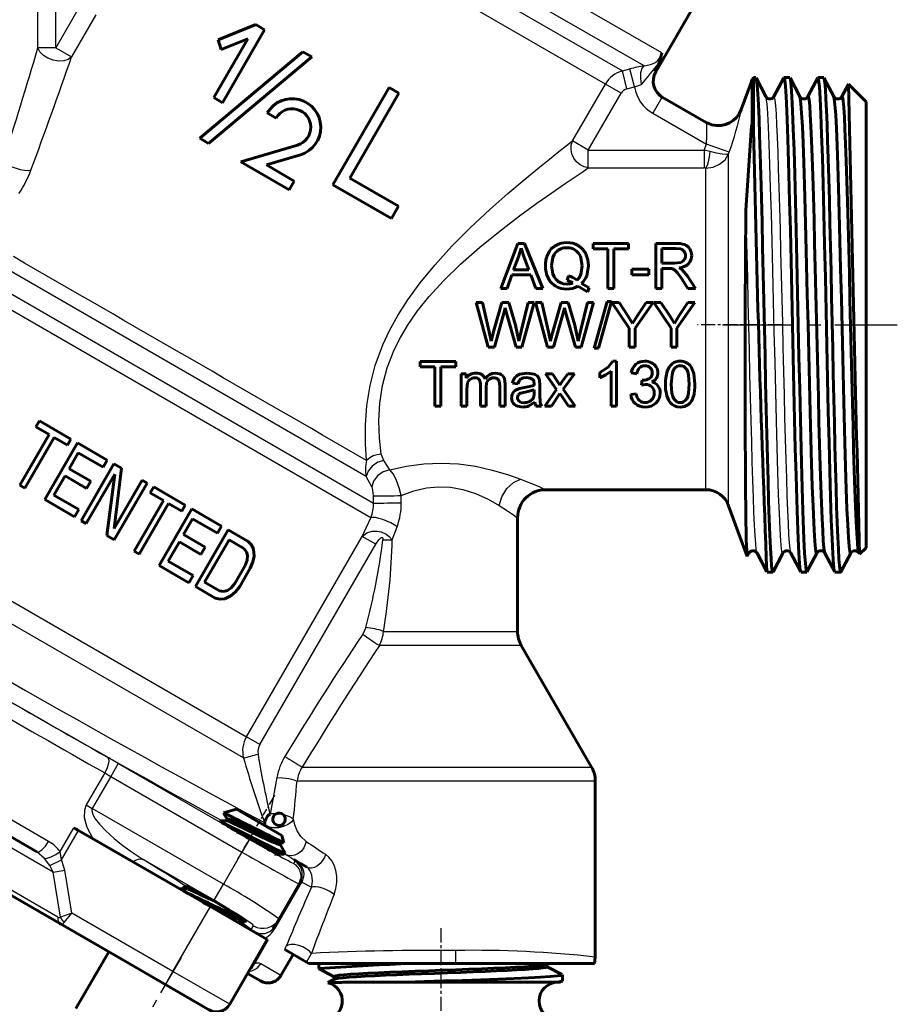
# Model space of a CAD drawing. Units: millimetres. Extents: x 557 to 1715, y -60 to 60.
# Drawn here: x 784 to 831, y -34 to 19 of the extents above; entities that cross this region are included whole.
import ezdxf

# ---------------------------------------------------------------- set-up
doc = ezdxf.new("R2010")
doc.units = ezdxf.units.MM
for name, pattern in [('CENTER_per1_scale0.011811', [0.6, 0.375, -0.075, 0.075, -0.075]), ('CENTER_per1_scale0.023548', [1.196241, 0.747651, -0.14953, 0.14953, -0.14953]), ('CENTER_per1_scale0.024016', [1.22, 0.7625, -0.1525, 0.1525, -0.1525]), ('CENTER_per1_scale0.068898', [3.5, 2.1875, -0.4375, 0.4375, -0.4375]), ('CENTER_per1_scale0.118106', [5.999792, 3.74987, -0.749974, 0.749974, -0.749974])]:
    doc.linetypes.add(name, pattern=pattern)

# ---------------------------------------------------------------- blocks, each defined once
blk = doc.blocks.new('Проекция_2')
at = {"color": 7, "linetype": 'Continuous', "lineweight": 25}
for p, q in [((27.935, 17.106), (2.672, 31.691)), ((26.998, 16.422), (2.522, 30.553)), ((2.823, 29.431), (25.836, 16.144)), ((24.928, 15.444), (2.673, 28.293)), ((-5.354, 17.378), (-5.354, 19.632)), ((-4.408, 17.378), (-4.408, 19.632)), ((-3.107, 19.632), (-4.408, 17.378)), ((-2.261, 19.143), (-3.562, 16.889)), ((-4.408, 17.378), (-5.354, 17.378)), ((-4.408, 17.378), (-3.562, 16.889)), ((25.836, 16.144), (26.235, 16.247)), ((26.081, 15.187), (25.836, 16.144)), ((26.481, 15.289), (26.235, 16.247)), ((27.584, 16.119), (27.618, 16.099)), ((23.173, 12.403), (24.928, 15.444)), ((25.774, 14.955), (24.928, 15.444)), ((26.081, 15.187), (26.481, 15.289)), ((26.481, 15.289), (26.858, 15.412)), ((32.702, 15.527), (32.702, 12.954)), ((24.019, 11.915), (25.774, 14.955)), ((27.94, 14.72), (27.457, 13.883)), ((27.457, 13.883), (30.319, 12.23)), ((32.187, 14.07), (32.174, 14.076)), ((24.019, 11.915), (23.173, 12.403)), ((30.21, 11.915), (30.319, 12.23)), ((31.54, 11.81), (30.319, 12.23)), ((24.019, 11.915), (30.21, 11.915)), ((24.019, 10.963), (24.019, 11.915)), ((30.21, 11.915), (30.21, 10.963)), ((30.509, 11.835), (30.21, 11.915)), ((31.506, 11.711), (31.54, 11.81)), ((31.506, -7.07), (31.506, 11.711)), ((24.019, 10.963), (30.21, 10.963)), ((30.285, 10.96), (30.21, 10.963)), ((30.285, -6.215), (30.285, 10.96)), ((12.163, -5.507), (-7.127, 5.63)), ((-8.15, 5.024), (12.556, -6.93)), ((12.415, -7.715), (-8.62, 4.429)), ((13.101, -4.65), (12.967, -4.321)), ((13.423, -5.157), (13.101, -4.65)), ((12.464, -6.061), (12.163, -5.507)), ((-17.383, -6.036), (5.773, -19.405)), ((5.62, -20.541), (-18.413, -6.666)), ((12.556, -6.93), (12.55, -6.548)), ((14.036, -6.911), (14.03, -6.528)), ((11.948, -8.709), (12.415, -7.715)), ((13.553, -8.894), (13.814, -8.195)), ((5.773, -19.405), (11.948, -8.709)), ((12.672, -9.126), (11.948, -8.709)), ((6.496, -19.822), (12.672, -9.126)), ((12.137, -13.579), (11.979, -13.924)), ((13.087, -13.783), (20.242, -13.783)), ((20.443, -14.533), (12.869, -14.533)), ((-4.787, -24.995), (-17.229, -17.812)), ((6.496, -19.822), (5.773, -19.405)), ((-1.069, -20.83), (-1.469, -21.523)), ((-1.069, -20.83), (5.932, -24.872)), ((8.75, -21.025), (24.191, -21.025)), ((-1.79, -21.34), (-2.776, -23.048)), ((-1.469, -21.523), (-2.456, -23.232)), ((-1.79, -21.34), (-1.469, -21.523)), ((-1.469, -21.523), (5.532, -25.565)), ((7.4, -21.584), (7.031, -23.536)), ((24.392, -21.775), (8.474, -21.775)), ((-2.776, -23.048), (-2.456, -23.232)), ((4.545, -27.274), (-2.456, -23.232)), ((7.031, -23.536), (7.024, -23.509)), ((6.749, -24.036), (6.735, -23.995)), ((-4.175, -25.539), (-3.443, -24.27)), ((-4.089, -25.984), (-3.185, -24.419)), ((-4.535, -26.642), (-7.474, -24.945)), ((5.932, -24.872), (5.532, -25.565)), ((-4.29, -29.035), (-10.55, -25.421)), ((-5, -25.901), (-5.419, -25.554)), ((-4.089, -25.984), (-4.175, -25.539)), ((5.532, -25.565), (4.545, -27.274)), ((-4.717, -26.285), (-5, -25.901)), ((-4.717, -26.285), (-4.089, -25.984)), ((-4.535, -26.642), (-4.717, -26.285)), ((-3.911, -26.54), (-4.089, -25.984)), ((4.046, -28.139), (0.263, -25.955)), ((8.294, -26.181), (8.365, -26.059)), ((8.481, -26.113), (8.995, -26.377)), ((-4.535, -26.642), (-3.911, -26.54)), ((-4.144, -29.047), (-4.535, -26.642)), ((-3.538, -28.834), (-3.911, -26.54)), ((4.046, -28.139), (4.545, -27.274)), ((7.36, -29.54), (8.725, -27.177)), ((8.665, -27.154), (8.725, -27.177)), ((8.725, -27.177), (9.237, -27.441)), ((-3.538, -28.834), (-4.144, -29.047)), ((-3.952, -29.326), (-3.538, -28.834)), ((1.849, -31.944), (-3.538, -28.834)), ((1.849, -31.944), (3.849, -28.48)), ((5.838, -29.628), (6.032, -29.698)), ((6.032, -29.698), (6.145, -29.503)), ((6.93, -30.259), (6.197, -31.527)), ((7.82, -30.773), (7.895, -30.587)), ((8.981, -31.443), (9.24, -30.977)), ((7.612, -32.154), (6.542, -31.536)), ((1.449, -32.637), (1.849, -31.944)), ((4.88, -33.694), (1.849, -31.944))]:
    blk.add_line(p, q, dxfattribs=at)
at = {"color": 7, "linetype": 'Continuous', "lineweight": 60}
for p, q in [((27.618, 16.099), (33.373, 26.066)), ((6.277, 18.615), (4.266, 17.803)), ((6.745, 18.345), (6.277, 18.615)), ((6.745, 18.345), (4.495, 14.448)), ((5.839, 17.856), (4.027, 14.718)), ((4.421, 17.283), (4.266, 17.803)), ((5.839, 17.856), (4.421, 17.283)), ((8.79, 17.165), (3.287, 12.547)), ((9.258, 16.895), (3.755, 12.277)), ((9.258, 16.895), (8.79, 17.165)), ((27.759, 16.49), (27.584, 16.119)), ((27.79, 16.554), (27.759, 16.49)), ((32.962, 15.785), (32.842, 15.785)), ((32.842, 13.011), (32.842, 15.775)), ((33.496, 14.772), (32.974, 15.774)), ((34.451, 15.775), (33.928, 14.773)), ((34.772, 15.785), (34.462, 15.785)), ((35.306, 14.771), (34.784, 15.774)), ((36.26, 15.773), (35.737, 14.771)), ((36.582, 15.785), (36.272, 15.785)), ((37.117, 14.77), (36.594, 15.773)), ((13.392, 15.258), (10.392, 10.062)), ((13.911, 14.958), (13.392, 15.258)), ((32.702, 15.527), (32.174, 14.076)), ((37.881, 15.41), (37.548, 14.771)), ((38.842, 14.485), (37.897, 15.43)), ((13.911, 14.958), (11.294, 10.425)), ((27.948, 14.734), (27.756, 14.9)), ((27.957, 14.749), (27.94, 14.72)), ((27.957, 14.749), (27.957, 14.749)), ((27.957, 14.749), (27.957, 14.749)), ((27.957, 14.749), (30.315, 13.387)), ((4.495, 14.448), (4.027, 14.718)), ((38.842, 14.485), (38.842, -9.315)), ((7.356, 13.628), (6.888, 13.898)), ((30.661, 13.253), (30.312, 13.389)), ((30.322, 13.383), (30.315, 13.387)), ((30.661, 13.253), (30.551, 13.281)), ((3.755, 12.277), (3.287, 12.547)), ((8.497, 12.185), (5.481, 11.281)), ((8.652, 11.667), (6.835, 11.123)), ((8.053, 9.796), (5.481, 11.281)), ((8.323, 10.264), (6.835, 11.123)), ((8.323, 10.264), (8.053, 9.796)), ((13.51, 8.262), (10.392, 10.062)), ((13.892, 8.925), (11.294, 10.425)), ((13.892, 8.925), (13.51, 8.262)), ((20.263, 6.935), (19.342, 4.535)), ((20.263, 6.935), (20.606, 6.935)), ((20.606, 6.935), (21.588, 4.535)), ((24.269, 6.935), (24.269, 6.652)), ((24.269, 6.935), (26.17, 6.935)), ((26.17, 6.935), (26.17, 6.652)), ((27.617, 6.935), (28.681, 6.935)), ((27.617, 6.935), (27.617, 4.535)), ((20.427, 6.683), (20.298, 6.225)), ((20.597, 6.186), (20.427, 6.683)), ((24.269, 6.652), (25.059, 6.652)), ((25.059, 6.652), (25.059, 4.535)), ((25.377, 6.652), (26.17, 6.652)), ((25.377, 6.652), (25.377, 4.535)), ((27.935, 6.67), (28.694, 6.67)), ((27.935, 6.67), (27.935, 5.876)), ((20.298, 6.225), (20.034, 5.521)), ((20.597, 6.186), (20.848, 5.521)), ((23.694, 5.737), (23.594, 6.246)), ((27.935, 5.876), (28.617, 5.876)), ((28.617, 5.876), (28.958, 5.92)), ((19.943, 5.262), (19.679, 4.535)), ((19.943, 5.262), (20.946, 5.262)), ((20.034, 5.521), (20.848, 5.521)), ((20.946, 5.262), (21.226, 4.535)), ((24.021, 5.737), (23.931, 5.204)), ((26.344, 5.552), (27.249, 5.552)), ((26.344, 5.552), (26.344, 5.256)), ((27.249, 5.552), (27.249, 5.256)), ((27.935, 5.601), (28.303, 5.601)), ((27.935, 5.601), (27.935, 4.535)), ((28.479, 5.588), (28.303, 5.601)), ((28.624, 5.525), (28.479, 5.588)), ((28.785, 5.365), (28.624, 5.525)), ((29.015, 5.035), (28.785, 5.365)), ((28.86, 5.627), (29.05, 5.507)), ((29.05, 5.507), (29.315, 5.189)), ((22.961, 5.198), (22.884, 4.968)), ((23.198, 4.83), (22.884, 4.968)), ((23.66, 4.792), (24.067, 4.57)), ((26.344, 5.256), (27.249, 5.256)), ((29.015, 5.035), (29.333, 4.535)), ((29.315, 5.189), (29.732, 4.535)), ((19.342, 4.535), (19.679, 4.535)), ((21.226, 4.535), (21.588, 4.535)), ((23.974, 4.349), (23.458, 4.643)), ((24.067, 4.57), (23.974, 4.349)), ((25.059, 4.535), (25.377, 4.535)), ((27.617, 4.535), (27.935, 4.535)), ((29.333, 4.535), (29.732, 4.535)), ((18.042, 3.785), (18.368, 3.785)), ((18.042, 3.785), (18.679, 1.385)), ((18.368, 3.785), (18.733, 2.212)), ((19.399, 3.785), (18.942, 2.165)), ((19.399, 3.785), (19.782, 3.785)), ((19.782, 3.785), (20.126, 2.571)), ((20.809, 3.785), (20.432, 2.243)), ((21.128, 3.785), (20.47, 1.385)), ((20.809, 3.785), (21.128, 3.785)), ((21.206, 3.785), (21.532, 3.785)), ((21.206, 3.785), (21.843, 1.385)), ((21.532, 3.785), (21.897, 2.212)), ((22.564, 3.785), (22.107, 2.165)), ((22.564, 3.785), (22.947, 3.785)), ((22.947, 3.785), (23.291, 2.571)), ((23.973, 3.785), (23.597, 2.243)), ((24.292, 3.785), (23.634, 1.385)), ((23.973, 3.785), (24.292, 3.785)), ((25.026, 3.826), (24.33, 1.344)), ((25.262, 3.826), (24.567, 1.344)), ((25.026, 3.826), (25.262, 3.826)), ((25.271, 3.785), (26.196, 2.402)), ((25.271, 3.785), (25.658, 3.785)), ((25.658, 3.785), (26.131, 3.062)), ((27.472, 3.785), (26.514, 2.402)), ((27.102, 3.785), (26.637, 3.08)), ((27.102, 3.785), (27.472, 3.785)), ((27.508, 3.785), (28.433, 2.402)), ((27.508, 3.785), (27.894, 3.785)), ((27.894, 3.785), (28.367, 3.062)), ((29.708, 3.785), (28.75, 2.402)), ((29.338, 3.785), (28.873, 3.08)), ((29.338, 3.785), (29.708, 3.785)), ((19.512, 3.214), (19.003, 1.385)), ((19.582, 3.496), (19.512, 3.214)), ((19.658, 3.214), (20.164, 1.385)), ((22.677, 3.214), (22.167, 1.385)), ((22.747, 3.496), (22.677, 3.214)), ((22.822, 3.214), (23.328, 1.385)), ((26.131, 3.062), (26.375, 2.656)), ((26.375, 2.656), (26.637, 3.08)), ((28.367, 3.062), (28.611, 2.656)), ((28.611, 2.656), (28.873, 3.08)), ((18.733, 2.212), (18.834, 1.721)), ((20.126, 2.571), (20.313, 1.721)), ((20.313, 1.721), (20.432, 2.243)), ((21.897, 2.212), (21.999, 1.721)), ((23.291, 2.571), (23.477, 1.721)), ((23.477, 1.721), (23.597, 2.243)), ((26.196, 2.402), (26.196, 1.385)), ((26.514, 2.402), (26.514, 1.385)), ((28.433, 2.402), (28.433, 1.385)), ((28.75, 2.402), (28.75, 1.385)), ((18.679, 1.385), (19.003, 1.385)), ((20.164, 1.385), (20.47, 1.385)), ((21.843, 1.385), (22.167, 1.385)), ((23.328, 1.385), (23.634, 1.385)), ((24.33, 1.344), (24.567, 1.344)), ((26.196, 1.385), (26.514, 1.385)), ((28.433, 1.385), (28.75, 1.385)), ((15.042, 0.635), (15.042, 0.352)), ((15.042, 0.635), (16.944, 0.635)), ((16.944, 0.635), (16.944, 0.352)), ((25.074, 0.324), (25.336, 0.645)), ((25.336, 0.645), (25.526, 0.645)), ((25.526, 0.645), (25.526, -1.765)), ((15.042, 0.352), (15.833, 0.352)), ((15.833, 0.352), (15.833, -1.765)), ((16.15, 0.352), (16.944, 0.352)), ((16.15, 0.352), (16.15, -1.765)), ((20.366, -0.049), (20.76, 0.013)), ((20.76, 0.013), (21.122, -0.04)), ((24.642, 0.043), (25.074, 0.324)), ((24.642, 0.043), (24.642, -0.242)), ((25.231, 0.113), (24.952, -0.09)), ((25.231, 0.113), (25.231, -1.765)), ((26.312, 0.023), (26.606, -0.029)), ((29.507, 0.342), (29.656, -0.015)), ((17.232, -0.026), (17.496, -0.026)), ((17.232, -0.026), (17.232, -1.765)), ((17.496, -0.026), (17.496, -0.27)), ((17.574, -0.499), (17.527, -0.863)), ((19.295, -0.669), (19.266, -0.416)), ((19.976, -0.522), (20.264, -0.561)), ((21.418, -0.372), (21.433, -0.643)), ((21.741, -0.026), (22.329, -0.861)), ((21.741, -0.026), (22.109, -0.026)), ((22.109, -0.026), (22.376, -0.434)), ((22.376, -0.434), (22.497, -0.628)), ((22.497, -0.628), (22.63, -0.437)), ((22.923, -0.026), (22.63, -0.437)), ((23.275, -0.026), (22.674, -0.845)), ((22.923, -0.026), (23.275, -0.026)), ((24.952, -0.09), (24.642, -0.242)), ((26.896, -0.37), (26.864, -0.628)), ((26.896, -0.37), (26.944, -0.373)), ((29.656, -0.015), (29.71, -0.581)), ((17.527, -0.863), (17.527, -1.765)), ((18.265, -0.635), (18.265, -1.765)), ((18.56, -0.755), (18.56, -1.765)), ((19.295, -0.669), (19.295, -1.765)), ((19.588, -0.571), (19.588, -1.765)), ((20.135, -0.903), (20.348, -0.808)), ((20.348, -0.808), (20.61, -0.763)), ((20.654, -1.004), (20.397, -1.063)), ((20.61, -0.763), (21.135, -0.661)), ((21.135, -0.892), (20.654, -1.004)), ((21.135, -0.661), (21.137, -0.584)), ((21.135, -0.892), (21.135, -1)), ((21.433, -0.643), (21.433, -1.036)), ((22.329, -0.861), (21.694, -1.765)), ((22.674, -0.845), (23.321, -1.765)), ((27.071, -0.596), (26.864, -0.628)), ((21.16, -1.55), (20.844, -1.747)), ((21.219, -1.765), (21.16, -1.55)), ((21.451, -1.557), (21.527, -1.765)), ((22.507, -1.079), (22.05, -1.765)), ((22.507, -1.079), (22.602, -1.224)), ((22.602, -1.224), (22.959, -1.765)), ((26.577, -1.092), (26.282, -1.131)), ((15.833, -1.765), (16.15, -1.765)), ((17.232, -1.765), (17.527, -1.765)), ((18.265, -1.765), (18.56, -1.765)), ((19.295, -1.765), (19.588, -1.765)), ((21.219, -1.765), (21.527, -1.765)), ((21.694, -1.765), (22.05, -1.765)), ((22.959, -1.765), (23.321, -1.765)), ((25.231, -1.765), (25.526, -1.765)), ((-5.276, -2.543), (-5.462, -2.865)), ((-3.596, -3.513), (-5.276, -2.543)), ((-4.755, -3.274), (-5.462, -2.865)), ((-4.755, -3.274), (-6.319, -5.982)), ((-4.49, -3.427), (-6.053, -6.135)), ((-3.782, -3.835), (-4.49, -3.427)), ((-3.596, -3.513), (-3.782, -3.835)), ((-3.242, -3.717), (-4.992, -6.748)), ((-1.651, -4.635), (-3.242, -3.717)), ((-3.201, -4.257), (-3.685, -5.095)), ((-1.875, -5.022), (-3.201, -4.257)), ((-1.651, -4.635), (-1.875, -5.022)), ((-2.535, -5.759), (-3.685, -5.095)), ((-1.298, -4.84), (-3.048, -7.871)), ((-0.9, -5.069), (-1.298, -4.84)), ((-1.284, -8.287), (-0.9, -5.069)), ((-3.908, -5.482), (-4.504, -6.514)), ((-2.759, -6.146), (-3.908, -5.482)), ((-1.256, -5.38), (-2.782, -8.024)), ((-2.535, -5.759), (-2.759, -6.146)), ((-1.677, -8.662), (-1.256, -5.38)), ((0.205, -5.707), (-1.284, -8.287)), ((0.471, -5.86), (0.205, -5.707)), ((-6.053, -6.135), (-6.319, -5.982)), ((0.471, -5.86), (-1.279, -8.892)), ((0.824, -6.065), (0.638, -6.387)), ((2.504, -7.034), (0.824, -6.065)), ((21.729, -6.215), (30.285, -6.215)), ((-3.401, -7.667), (-4.992, -6.748)), ((-3.178, -7.28), (-4.504, -6.514)), ((1.345, -6.795), (-0.219, -9.504)), ((1.345, -6.795), (0.638, -6.387)), ((-3.178, -7.28), (-3.401, -7.667)), ((1.611, -6.949), (0.047, -9.657)), ((2.858, -7.239), (1.108, -10.27)), ((2.318, -7.357), (1.611, -6.949)), ((2.504, -7.034), (2.318, -7.357)), ((4.449, -8.157), (2.858, -7.239)), ((31.506, -7.07), (32.492, -9.779)), ((-2.782, -8.024), (-3.048, -7.871)), ((2.899, -7.779), (2.415, -8.617)), ((4.226, -8.544), (2.899, -7.779)), ((20.242, -13.783), (20.242, -7.714)), ((4.803, -8.362), (3.053, -11.393)), ((4.449, -8.157), (4.226, -8.544)), ((5.863, -8.974), (4.803, -8.362)), ((-1.279, -8.892), (-1.677, -8.662)), ((3.565, -9.281), (2.415, -8.617)), ((4.844, -8.902), (3.541, -11.159)), ((5.64, -9.361), (4.844, -8.902)), ((2.192, -9.004), (1.596, -10.036)), ((3.341, -9.668), (2.192, -9.004)), ((3.565, -9.281), (3.341, -9.668)), ((5.78, -9.528), (5.64, -9.361)), ((6.047, -9.166), (5.863, -8.974)), ((6.15, -9.397), (6.047, -9.166)), ((6.177, -9.757), (6.15, -9.397)), ((38.406, -9.35), (38.442, -9.419)), ((38.492, -9.664), (38.842, -9.315)), ((0.047, -9.657), (-0.219, -9.504)), ((5.71, -10.261), (5.814, -9.978)), ((5.838, -9.733), (5.78, -9.528)), ((5.814, -9.978), (5.838, -9.733)), ((6.117, -10.066), (6.177, -9.757)), ((32.504, -9.767), (32.59, -9.602)), ((33.023, -9.601), (33.545, -10.603)), ((33.878, -10.605), (34.4, -9.603)), ((34.833, -9.602), (35.355, -10.604)), ((35.689, -10.603), (36.211, -9.6)), ((36.644, -9.604), (37.167, -10.606)), ((37.499, -10.603), (38.022, -9.6)), ((2.699, -11.188), (1.108, -10.27)), ((2.922, -10.801), (1.596, -10.036)), ((5.71, -10.261), (5.151, -11.228)), ((5.975, -10.414), (5.416, -11.382)), ((5.975, -10.414), (6.117, -10.066)), ((2.922, -10.801), (2.699, -11.188)), ((33.557, -10.615), (33.867, -10.615)), ((35.367, -10.615), (35.677, -10.615)), ((37.177, -10.615), (37.487, -10.615)), ((4.113, -12.005), (3.053, -11.393)), ((4.337, -11.618), (3.541, -11.159)), ((4.958, -11.461), (4.758, -11.603)), ((5.151, -11.228), (4.958, -11.461)), ((5.416, -11.382), (5.186, -11.678)), ((4.372, -12.068), (4.113, -12.005)), ((4.551, -11.656), (4.337, -11.618)), ((4.623, -12.041), (4.372, -12.068)), ((4.758, -11.603), (4.551, -11.656)), ((4.949, -11.885), (4.623, -12.041)), ((5.186, -11.678), (4.949, -11.885)), ((24.191, -21.025), (20.443, -14.533)), ((-5.419, -25.554), (-17.397, -18.638)), ((24.392, -31.171), (24.392, -21.775)), ((5.241, -23.279), (4.551, -23.464)), ((4.557, -23.483), (4.742, -23.805)), ((5.241, -23.279), (7.666, -24.679)), ((4.696, -23.897), (4.338, -23.898)), ((4.745, -23.799), (4.688, -23.897)), ((-3.185, -24.419), (-3.443, -24.27)), ((-3.314, -24.345), (-3.241, -24.387)), ((3.849, -28.48), (-3.185, -24.419)), ((7.769, -25.066), (7.666, -24.679)), ((7.579, -25.17), (7.639, -25.066)), ((7.825, -25.586), (7.582, -25.164)), ((7.62, -25.071), (7.756, -25.071)), ((7.27, -25.678), (7.77, -25.677)), ((7.785, -25.672), (7.827, -25.6)), ((-4.15, -29.404), (-10.41, -25.79)), ((8.587, -27.274), (7.511, -29.138)), ((8.587, -27.274), (8.657, -27.152)), ((8.665, -27.154), (8.657, -27.152)), ((8.657, -27.152), (8.665, -27.154)), ((8.72, -27.014), (8.659, -27.151)), ((2.599, -27.534), (2.213, -27.535)), ((2.646, -27.437), (2.586, -27.541)), ((6.88, -30.23), (3.849, -28.48)), ((-4.187, -29.379), (-4.144, -29.405)), ((-0.481, -31.523), (-4.15, -29.404)), ((5.295, -29.315), (5.672, -29.314)), ((5.685, -29.309), (5.722, -29.246)), ((7.299, -29.505), (7.511, -29.138)), ((7.31, -29.511), (7.299, -29.505)), ((4.88, -33.694), (6.88, -30.23)), ((-1.578, -30.89), (-3.328, -33.921)), ((7.82, -30.773), (8.981, -31.443)), ((-0.481, -31.523), (4.485, -34.39)), ((7.612, -32.154), (8.262, -31.028)), ((8.981, -31.443), (9.105, -31.515)), ((9.105, -31.515), (16.933, -31.515)), ((9.642, -31.515), (9.642, -31.788)), ((16.933, -31.515), (24.352, -31.515)), ((21.811, -31.56), (21.898, -31.515)), ((24.352, -31.515), (24.392, -31.171)), ((6.519, -32.446), (5.83, -32.049)), ((9.653, -31.801), (10.458, -32.22)), ((21.826, -31.694), (21.826, -31.552)), ((22.632, -32.107), (21.826, -31.686)), ((10.474, -32.347), (10.121, -32.531)), ((10.458, -32.212), (10.458, -32.355)), ((11.241, -32.515), (14.284, -32.515)), ((14.284, -32.515), (22.401, -32.515)), ((22.401, -32.515), (22.533, -32.515)), ((22.456, -32.522), (22.613, -32.439)), ((22.642, -32.457), (22.642, -32.119))]:
    blk.add_line(p, q, dxfattribs=at)
at = {"color": 7, "linetype": 'CENTER_per1_scale0.023548', "lineweight": 25}
blk.add_line((34.369, 2.585), (29.84, 2.585), dxfattribs=at)
at = {"color": 7, "linetype": 'CENTER_per1_scale0.118106', "lineweight": 25}
blk.add_line((31.175, 2.585), (40.509, 2.585), dxfattribs=at)
at = {"color": 7, "linetype": 'CENTER_per1_scale0.011811', "lineweight": 25}
blk.add_line((5.32, -25.942), (7.287, -22.536), dxfattribs=at)
at = {"color": 7, "linetype": 'CENTER_per1_scale0.024016', "lineweight": 25}
blk.add_line((16.142, -29.628), (16.142, -34.181), dxfattribs=at)
at = {"color": 7, "linetype": 'CENTER_per1_scale0.068898', "lineweight": 25}
blk.add_line((2.287, -31.196), (-1.13, -37.114), dxfattribs=at)
at = {"color": 7, "lineweight": 25, "flags": 128}
for points in [[(-3.562, 16.889), (-3.741, 16.757), (-3.979, 16.68), (-4.255, 16.664), (-4.544, 16.712), (-4.822, 16.819), (-5.063, 16.975), (-5.245, 17.167), (-5.354, 17.378)], [(26.998, 16.422), (27.246, 16.473), (27.39, 16.513), (27.482, 16.544), (27.575, 16.581), (27.611, 16.6), (27.628, 16.61), (27.645, 16.621), (27.66, 16.633), (27.675, 16.646), (27.703, 16.675), (27.756, 16.746), (27.798, 16.816), (27.854, 16.922), (27.935, 17.106)], [(26.858, 15.412), (26.819, 15.74), (26.83, 16.055), (26.895, 16.294), (26.998, 16.422)], [(34.4, -9.583), (34.37, -9.59), (34.332, -9.38), (34.293, -8.952), (34.254, -8.316), (34.215, -7.483), (34.176, -6.468), (34.138, -5.289), (34.099, -3.968), (34.06, -2.529), (34.021, -0.996), (33.983, 0.601), (33.944, 2.234), (33.905, 3.873), (33.866, 5.489), (33.828, 7.052), (33.789, 8.535), (33.75, 9.91), (33.711, 11.153), (33.672, 12.24), (33.634, 13.153), (33.595, 13.876), (33.556, 14.393), (33.517, 14.698), (33.496, 14.745)], [(34.833, -9.585), (34.82, -9.564), (34.789, -9.378), (34.759, -9.058), (34.728, -8.606), (34.697, -8.029), (34.667, -7.331), (34.636, -6.521), (34.606, -5.609), (34.575, -4.604), (34.544, -3.519), (34.514, -2.364), (34.483, -1.153), (34.453, 0.099), (34.422, 1.38), (34.391, 2.675), (34.361, 3.968), (34.33, 5.246), (34.299, 6.493), (34.269, 7.697), (34.238, 8.843), (34.208, 9.918), (34.177, 10.911), (34.146, 11.81), (34.116, 12.604), (34.085, 13.286), (34.055, 13.847), (34.024, 14.281), (33.993, 14.583), (33.963, 14.749), (33.932, 14.779), (33.929, 14.766)], [(30.319, 12.23), (30.348, 12.677), (30.349, 13.059), (30.335, 13.301), (30.325, 13.363), (30.315, 13.387)], [(12.186, -4.658), (12.129, -3.76), (12.126, -2.768), (12.201, -1.724), (12.372, -0.659), (12.65, 0.418), (13.057, 1.523), (13.413, 2.287), (13.852, 3.085), (14.389, 3.928), (15.043, 4.826), (15.827, 5.781), (16.737, 6.78), (17.737, 7.785), (18.758, 8.74), (19.725, 9.596), (20.588, 10.33), (21.328, 10.94), (21.945, 11.438), (22.448, 11.837), (22.852, 12.154), (23.173, 12.403)], [(24.019, 10.963), (23.793, 11.021), (23.581, 11.133), (23.395, 11.293), (23.247, 11.492), (23.147, 11.716), (23.099, 11.952), (23.108, 12.186), (23.173, 12.403)], [(30.509, 11.835), (30.474, 11.553), (30.42, 11.291), (30.354, 11.086), (30.285, 10.961)], [(30.285, 10.96), (30.673, 11.008), (31.028, 11.16), (31.315, 11.402), (31.506, 11.711)], [(31.506, 11.711), (31.387, 11.682), (31.165, 11.695), (30.862, 11.748), (30.509, 11.835)], [(-7.219, 11.287), (-6.938, 11.117), (-6.745, 11.029), (-6.525, 10.948), (-6.294, 10.884), (-6.072, 10.843), (-5.879, 10.83), (-5.73, 10.843)], [(12.967, -4.321), (12.874, -3.472), (12.84, -2.547), (12.889, -1.594), (13.034, -0.646), (13.285, 0.298), (13.657, 1.255), (13.987, 1.913), (14.397, 2.601), (14.903, 3.328), (15.528, 4.106), (16.292, 4.941), (17.202, 5.829), (18.232, 6.738), (19.308, 7.614), (20.342, 8.405), (21.27, 9.083), (22.065, 9.643), (22.724, 10.097), (23.259, 10.458), (23.684, 10.742), (24.019, 10.963)], [(33.023, -9.586), (33.014, -9.577), (32.983, -9.409), (32.952, -9.106), (32.922, -8.67), (32.891, -8.108), (32.861, -7.425), (32.83, -6.629), (32.799, -5.729), (32.769, -4.736), (32.738, -3.659), (32.708, -2.513), (32.677, -1.308), (32.646, -0.06), (32.616, 1.218), (32.585, 2.511), (32.554, 3.806), (32.524, 5.086), (32.493, 6.338), (32.463, 7.548), (32.432, 8.702)], [(13.101, -4.65), (12.786, -4.754), (12.489, -4.954), (12.27, -5.223), (12.163, -5.507)], [(12.967, -4.321), (12.757, -4.349), (12.545, -4.415), (12.35, -4.52), (12.186, -4.656)], [(13.423, -5.157), (13.071, -5.263), (12.76, -5.483), (12.552, -5.77), (12.464, -6.061)], [(13.423, -5.157), (14.316, -4.963), (15.235, -4.841), (16.158, -4.8), (17.082, -4.844), (18, -4.969), (18.891, -5.165), (19.709, -5.405), (20.406, -5.65)], [(14.03, -6.528), (13.932, -6.109), (13.789, -5.72), (13.614, -5.394), (13.423, -5.157)], [(19.264, -7.054), (19.409, -6.593), (19.677, -6.158), (20.031, -5.829), (20.406, -5.65)], [(20.406, -5.65), (20.984, -5.88), (21.388, -6.054), (21.634, -6.165), (21.737, -6.212), (21.729, -6.209)], [(12.55, -6.548), (12.542, -6.398), (12.524, -6.259), (12.497, -6.143), (12.464, -6.061)], [(14.03, -6.528), (14.712, -6.277), (15.379, -6.122), (16.025, -6.061), (16.667, -6.089), (17.325, -6.209), (18.004, -6.426), (18.674, -6.725), (19.264, -7.054)], [(19.264, -7.054), (19.714, -7.341), (20.017, -7.551), (20.188, -7.675), (20.241, -7.714)], [(13.814, -8.195), (13.66, -8.096), (13.474, -7.994), (13.264, -7.895), (13.045, -7.81), (12.836, -7.746), (12.655, -7.71), (12.513, -7.701), (12.415, -7.715)], [(32.59, -9.594), (32.587, -9.608), (32.548, -9.548), (32.509, -9.269), (32.471, -8.776), (32.432, -8.077)], [(11.948, -8.709), (12.193, -8.528), (12.487, -8.438), (12.755, -8.432), (12.958, -8.471), (13.239, -8.596), (13.392, -8.71), (13.553, -8.894)], [(12.672, -9.126), (12.834, -8.891), (12.954, -8.78), (12.979, -8.768), (13.002, -8.764), (13.012, -8.765), (13.021, -8.768), (13.029, -8.773), (13.036, -8.78), (13.046, -8.8), (13.052, -8.827), (13.052, -8.896)], [(-1.646, -20.499), (-1.583, -20.605), (-1.575, -20.696), (-1.586, -20.81), (-1.616, -20.939), (-1.663, -21.076), (-1.79, -21.34)], [(7.4, -21.584), (7.701, -21.594), (7.868, -21.611), (8.033, -21.636), (8.183, -21.667), (8.31, -21.703), (8.474, -21.775)], [(-2.776, -23.048), (-2.878, -23.328), (-2.882, -23.719), (-2.738, -24.235), (-2.399, -24.873)], [(-2.456, -23.232), (-2.479, -23.293), (-2.484, -23.369), (-2.431, -23.559), (-2.296, -23.792), (-2.075, -24.074), (-1.749, -24.418), (-1.289, -24.837), (-0.886, -25.165), (-0.38, -25.538), (0.263, -25.955)], [(7.024, -23.509), (6.894, -23.622), (6.798, -23.748), (6.743, -23.876), (6.735, -23.995)], [(7.728, -23.562), (7.913, -23.61), (8.072, -23.671), (8.195, -23.741), (8.276, -23.815)], [(8.276, -23.815), (8.171, -23.964), (7.991, -24.1), (7.753, -24.205), (7.488, -24.265), (7.224, -24.273), (6.997, -24.228), (6.841, -24.147), (6.749, -24.036)], [(6.791, -24.174), (6.749, -24.036)], [(8.957, -24.997), (8.679, -24.74), (8.476, -24.423), (8.351, -24.111), (8.276, -23.815)], [(-5.419, -25.554), (-5.3, -25.553), (-5.138, -25.446), (-4.958, -25.25), (-4.787, -24.995)], [(8.957, -24.997), (8.915, -25.166), (8.831, -25.343), (8.703, -25.509), (8.538, -25.644), (8.352, -25.73), (8.167, -25.762), (7.999, -25.745), (7.861, -25.689)], [(-5, -25.901), (-4.853, -25.895), (-4.643, -25.826), (-4.402, -25.698), (-4.175, -25.539)], [(7.861, -25.689), (7.802, -25.643)], [(9.992, -25.684), (9.933, -25.849), (9.839, -26.018), (9.711, -26.176), (9.559, -26.303), (9.397, -26.388), (9.242, -26.425), (9.106, -26.417), (8.995, -26.377)], [(10.451, -27.823), (10.546, -27.513), (10.594, -27.184), (10.592, -26.856), (10.542, -26.546), (10.45, -26.267), (10.323, -26.027), (10.167, -25.83), (9.992, -25.684)], [(-0.29, -26.09), (-0.14, -25.996), (0.01, -25.94), (0.147, -25.926), (0.263, -25.955)], [(8.481, -26.113), (8.688, -26.299), (8.766, -26.43), (8.816, -26.579), (8.836, -26.738), (8.825, -26.896), (8.725, -27.177)], [(9.237, -27.441), (9.278, -27.266), (9.293, -27.097), (9.285, -26.938), (9.259, -26.793), (9.216, -26.663), (9.158, -26.549), (9.084, -26.451), (8.995, -26.377)], [(10.451, -27.823), (10.339, -27.74), (10.193, -27.653), (10.019, -27.568), (9.828, -27.494), (9.637, -27.442), (9.467, -27.416), (9.331, -27.418), (9.237, -27.441)], [(6.145, -29.503), (6.117, -29.457), (6.006, -29.364), (5.817, -29.229), (5.557, -29.056), (5.236, -28.852), (4.867, -28.625), (4.464, -28.384), (4.046, -28.139)], [(-4.29, -29.035), (-4.293, -29.153), (-4.27, -29.258), (-4.221, -29.344), (-4.184, -29.375)], [(-4.29, -29.035), (-4.204, -29.063), (-4.171, -29.059), (-4.144, -29.047)], [(6.032, -29.698), (6.242, -29.832), (6.419, -29.895), (6.569, -29.918), (6.754, -29.908), (6.904, -29.864), (7.028, -29.798), (7.134, -29.714), (7.216, -29.624)], [(9.24, -30.977), (9.138, -30.864), (8.987, -30.745), (8.789, -30.634), (8.563, -30.549), (8.338, -30.503), (8.142, -30.5), (7.993, -30.532), (7.895, -30.587)], [(5.891, -31.932), (6.067, -31.915), (6.339, -31.772), (6.542, -31.536)], [(5.947, -31.832), (6.071, -31.738), (6.197, -31.527)]]:
    blk.add_lwpolyline(points, dxfattribs=at)
at = {"color": 7, "lineweight": 60, "flags": 128}
for points in [[(27.935, 17.106), (27.878, 16.8), (27.851, 16.7), (27.79, 16.554)], [(34.462, 15.785), (34.45, 15.751)], [(35.355, -10.58), (35.329, -10.502), (35.292, -10.165), (35.254, -9.61), (35.216, -8.846), (35.178, -7.887), (35.141, -6.748), (35.103, -5.45), (35.065, -4.015), (35.028, -2.466), (34.99, -0.831), (34.952, 0.862), (34.914, 2.585), (34.877, 4.308), (34.839, 6.002), (34.801, 7.637), (34.764, 9.185), (34.726, 10.621), (34.688, 11.919), (34.65, 13.058), (34.613, 14.017), (34.575, 14.781), (34.537, 15.336), (34.5, 15.672), (34.462, 15.785)], [(37.166, -10.574), (37.145, -10.534), (37.105, -10.209), (37.066, -9.642), (37.026, -8.844), (36.986, -7.828), (36.947, -6.616), (36.907, -5.229), (36.867, -3.694), (36.828, -2.04), (36.788, -0.298), (36.748, 1.498), (36.709, 3.315), (36.669, 5.118), (36.629, 6.874), (36.589, 8.547), (36.55, 10.108), (36.51, 11.527), (36.47, 12.775), (36.431, 13.831), (36.391, 14.674), (36.351, 15.287), (36.312, 15.66), (36.272, 15.785)], [(32.974, 15.766), (33.002, 15.656), (33.034, 15.371), (33.066, 14.928), (33.098, 14.333), (33.13, 13.593), (33.162, 12.716), (33.194, 11.715), (33.226, 10.601), (33.258, 9.388), (33.291, 8.091), (33.323, 6.726), (33.355, 5.31), (33.387, 3.861), (33.419, 2.395), (33.451, 0.932), (33.483, -0.511), (33.515, -1.915), (33.547, -3.264), (33.579, -4.541), (33.611, -5.729), (33.643, -6.815), (33.675, -7.785), (33.707, -8.627), (33.739, -9.331), (33.771, -9.887), (33.803, -10.29), (33.835, -10.533), (33.867, -10.615)], [(35.677, -10.615), (35.639, -10.502), (35.602, -10.165), (35.564, -9.61), (35.526, -8.846), (35.488, -7.887), (35.451, -6.748), (35.413, -5.45), (35.375, -4.015), (35.338, -2.466), (35.3, -0.831), (35.262, 0.862), (35.224, 2.585), (35.187, 4.308), (35.149, 6.002), (35.111, 7.637), (35.074, 9.185), (35.036, 10.621), (34.998, 11.919), (34.96, 13.058), (34.923, 14.017), (34.885, 14.781), (34.847, 15.336), (34.81, 15.672), (34.784, 15.749)], [(36.594, 15.755), (36.612, 15.714), (36.642, 15.5), (36.672, 15.146), (36.702, 14.657), (36.732, 14.036), (36.762, 13.291), (36.792, 12.431), (36.822, 11.463), (36.852, 10.4), (36.882, 9.251), (36.912, 8.031), (36.942, 6.751), (36.972, 5.427), (37.002, 4.071), (37.032, 2.7), (37.062, 1.327), (37.092, -0.032), (37.122, -1.363), (37.152, -2.651), (37.182, -3.882), (37.212, -5.043), (37.242, -6.122), (37.272, -7.106), (37.302, -7.985), (37.332, -8.749), (37.362, -9.391), (37.392, -9.903), (37.422, -10.28), (37.452, -10.517), (37.482, -10.613), (37.487, -10.605)], [(36.211, -9.577), (36.198, -9.613), (36.161, -9.512), (36.123, -9.202), (36.085, -8.69), (36.047, -7.983), (36.01, -7.095), (35.972, -6.04), (35.934, -4.837), (35.896, -3.506), (35.858, -2.07), (35.82, -0.555), (35.783, 1.015), (35.745, 2.612), (35.707, 4.208), (35.669, 5.777), (35.631, 7.29), (35.593, 8.723), (35.556, 10.05), (35.518, 11.249), (35.48, 12.298), (35.442, 13.181), (35.404, 13.881), (35.366, 14.386), (35.329, 14.689), (35.306, 14.746)], [(36.643, -9.582), (36.627, -9.55), (36.593, -9.329), (36.561, -8.951), (36.528, -8.421), (36.494, -7.747), (36.461, -6.936), (36.429, -6.001), (36.395, -4.953), (36.362, -3.805), (36.329, -2.574), (36.296, -1.275), (36.263, 0.075), (36.23, 1.458), (36.197, 2.856), (36.164, 4.25), (36.131, 5.622), (36.098, 6.954), (36.065, 8.229), (36.032, 9.43), (35.999, 10.541), (35.966, 11.547), (35.933, 12.435), (35.9, 13.194), (35.867, 13.814), (35.834, 14.286), (35.801, 14.604), (35.767, 14.764), (35.737, 14.764)], [(38.021, -9.586), (38.014, -9.611), (37.976, -9.537), (37.938, -9.255), (37.9, -8.769), (37.862, -8.087), (37.824, -7.222), (37.787, -6.188), (37.749, -5.004), (37.711, -3.688), (37.673, -2.265), (37.635, -0.758), (37.597, 0.806), (37.56, 2.401), (37.522, 3.999), (37.484, 5.573), (37.446, 7.095), (37.409, 8.54), (37.371, 9.882), (37.333, 11.099), (37.295, 12.169), (37.257, 13.074), (37.22, 13.799), (37.182, 14.331), (37.144, 14.661), (37.116, 14.75)], [(38.473, -9.601), (38.444, -9.578), (38.411, -9.393), (38.378, -9.05), (38.345, -8.553), (38.312, -7.911), (38.279, -7.131), (38.246, -6.222), (38.213, -5.198), (38.18, -4.072), (38.147, -2.858), (38.114, -1.573), (38.081, -0.233), (38.048, 1.144), (38.014, 2.54), (37.982, 3.936), (37.949, 5.315), (37.915, 6.658), (37.882, 7.947), (37.85, 9.166), (37.816, 10.299), (37.783, 11.33), (37.75, 12.246), (37.717, 13.035), (37.684, 13.687), (37.651, 14.193), (37.618, 14.546), (37.585, 14.742), (37.552, 14.778), (37.548, 14.763)], [(32.702, 12.954), (32.728, 13.202), (32.741, 13.269), (32.745, 13.283), (32.75, 13.295), (32.752, 13.3), (32.755, 13.305), (32.757, 13.309), (32.76, 13.312), (32.766, 13.315), (32.78, 13.305), (32.797, 13.26), (32.842, 13.011)], [(22.288, 6.461), (22.194, 6.339), (22.12, 6.182), (22.054, 5.735)], [(29.083, 6.56), (29.019, 6.605), (28.933, 6.64), (28.694, 6.67)], [(22.054, 5.735), (22.118, 5.302), (22.191, 5.143), (22.285, 5.017)], [(23.414, 4.969), (23.528, 5.101), (23.616, 5.266), (23.694, 5.737)], [(22.285, 5.017), (22.409, 4.907), (22.544, 4.831), (22.697, 4.783), (22.877, 4.766)], [(18.514, -0.291), (18.632, -0.152), (18.757, -0.06), (18.895, -0.005), (19.051, 0.013)], [(19.051, 0.013), (19.289, -0.027), (19.376, -0.071), (19.449, -0.131)], [(27.282, -0.274), (27.347, -0.22), (27.394, -0.154), (27.423, -0.072), (27.433, 0.028)], [(28.601, 0.229), (28.533, 0.093), (28.486, -0.087), (28.448, -0.581)], [(28.925, 0.401), (28.826, 0.39), (28.742, 0.359), (28.668, 0.306), (28.601, 0.229)], [(29.268, 0.206), (29.191, 0.296), (29.109, 0.355), (29.021, 0.39), (28.925, 0.401)], [(29.408, -0.581), (29.374, -0.096), (29.331, 0.077), (29.268, 0.206)], [(18.193, -0.341), (18.153, -0.299), (18.102, -0.269), (18.038, -0.249), (17.958, -0.242)], [(18.681, -0.364), (18.631, -0.43), (18.592, -0.517), (18.56, -0.755)], [(18.986, -0.242), (18.894, -0.25), (18.816, -0.273), (18.746, -0.311), (18.681, -0.364)], [(19.449, -0.131), (19.505, -0.205), (19.55, -0.303), (19.588, -0.571)], [(20.41, -0.304), (20.366, -0.346), (20.325, -0.403), (20.264, -0.561)], [(20.718, -0.231), (20.534, -0.25), (20.464, -0.273), (20.41, -0.304)], [(21.053, -0.331), (20.995, -0.29), (20.92, -0.258), (20.718, -0.231)], [(21.137, -0.584), (21.115, -0.429), (21.088, -0.372), (21.053, -0.331)], [(27.409, -0.728), (27.338, -0.67), (27.261, -0.63), (27.174, -0.605), (27.071, -0.596)], [(28.448, -0.581), (28.482, -1.069), (28.524, -1.241), (28.586, -1.368)], [(29.268, -1.367), (29.331, -1.239), (29.373, -1.068), (29.408, -0.581)], [(20.328, -1.494), (20.374, -1.527), (20.433, -1.552), (20.59, -1.573)], [(28.928, -1.806), (28.758, -1.789), (28.617, -1.744), (28.494, -1.669), (28.382, -1.557)], [(28.586, -1.368), (28.664, -1.459), (28.747, -1.519), (28.833, -1.552), (28.928, -1.563)], [(28.928, -1.563), (29.02, -1.552), (29.106, -1.519), (29.189, -1.459), (29.268, -1.367)], [(20.52, -1.804), (20.253, -1.765), (20.157, -1.722), (20.079, -1.665)], [(27.624, -1.589), (27.5, -1.686), (27.366, -1.752), (27.218, -1.793), (27.045, -1.807)], [(35.689, -10.578), (35.677, -10.615)], [(4.562, -23.481), (4.551, -23.464)], [(6.749, -24.036), (6.752, -23.916), (6.8, -23.803), (6.894, -23.655), (6.96, -23.582), (7.031, -23.537)], [(7.364, -23.518), (7.463, -23.484), (7.553, -23.481), (7.64, -23.506), (7.728, -23.562)], [(4.582, -24.023), (4.414, -23.934), (4.336, -23.899)], [(4.338, -23.901), (4.357, -23.92), (4.478, -23.999)], [(4.478, -23.999), (4.734, -24.117), (5.052, -24.272), (5.419, -24.455), (5.814, -24.654), (6.219, -24.858), (6.614, -25.057), (6.978, -25.238), (7.295, -25.392), (7.547, -25.508), (7.723, -25.581), (7.815, -25.605), (7.817, -25.594)], [(7.573, -25.167), (7.574, -25.174), (7.518, -25.169), (7.405, -25.13), (7.238, -25.061), (7.024, -24.964), (6.774, -24.847), (6.496, -24.713), (6.203, -24.571), (5.907, -24.427), (5.62, -24.289), (5.355, -24.163), (5.123, -24.055), (4.933, -23.973), (4.793, -23.919), (4.709, -23.897), (4.702, -23.901)], [(7.618, -25.054), (7.612, -25.071), (7.434, -25.014), (7.111, -24.872), (6.679, -24.669), (6.19, -24.432), (5.701, -24.195), (5.27, -23.991), (4.948, -23.85), (4.771, -23.794), (4.766, -23.811)], [(7.775, -25.666), (7.775, -25.677), (7.68, -25.653), (7.496, -25.576), (7.23, -25.453), (6.898, -25.291), (6.516, -25.101), (6.104, -24.894), (5.686, -24.682), (5.282, -24.479)], [(3.957, -28.137), (3.785, -28.054), (3.311, -27.826), (2.925, -27.649), (2.673, -27.55), (2.62, -27.546)], [(-4.184, -29.375), (-4.15, -29.404)], [(7.216, -29.624), (7.226, -29.613), (7.265, -29.559), (7.299, -29.505)], [(10.469, -32.212), (10.465, -32.201), (10.549, -32.174), (10.724, -32.147), (10.987, -32.12), (11.334, -32.093), (11.758, -32.066), (12.254, -32.039), (12.813, -32.011), (13.426, -31.984), (14.084, -31.957), (14.774, -31.93), (15.487, -31.903), (16.211, -31.876), (16.933, -31.849), (17.642, -31.821), (18.328, -31.794), (18.977, -31.767), (19.581, -31.74), (20.129, -31.713), (20.612, -31.686), (21.022, -31.659), (21.353, -31.632), (21.6, -31.604), (21.757, -31.577), (21.801, -31.56)], [(10.481, -32.347), (10.54, -32.326), (10.7, -32.3), (10.939, -32.274), (11.256, -32.249), (11.645, -32.223), (12.102, -32.197), (12.62, -32.171), (13.188, -32.145), (13.801, -32.119), (14.449, -32.093), (15.122, -32.067), (15.811, -32.041), (16.504, -32.015), (17.191, -31.989), (17.863, -31.963), (18.51, -31.937), (19.122, -31.911), (19.689, -31.885), (20.202, -31.859), (20.656, -31.833), (21.043, -31.807), (21.358, -31.781), (21.593, -31.755), (21.748, -31.729), (21.82, -31.703), (21.816, -31.694)], [(14.284, -32.515), (15.277, -32.481), (16.29, -32.448), (17.3, -32.415), (18.282, -32.382), (19.211, -32.348), (20.066, -32.315), (20.825, -32.282), (21.469, -32.249), (21.984, -32.215), (22.357, -32.182), (22.577, -32.149), (22.635, -32.119)]]:
    blk.add_lwpolyline(points, dxfattribs=at)
at = {"color": 7, "linetype": 'Continuous', "lineweight": 25}
for centre, radius, start, end in [((-309.611, 107.233), 317.248, 342.39641, 343.54679), ((-298.78, 119.321), 312.484, 339.68713, 340.86486), ((29.905, 1.976), 14.736, 101.3774, 104.4207), ((-378.622, 347.078), 523.848, 320.71821, 320.87946), ((26.233, 14.692), 1.506, 105.2983, 150.0433), ((28.465, 15.637), 1.004, 151.333, 226.0638), ((28.46, 15.621), 2.007, 189.522, 240.0089), ((26.202, 14.707), 0.494, 104.166, 149.8842), ((30.965, 14.513), 1.3, 240.0154, 340.0712), ((30.967, 14.519), 1.3, 255.5352, 339.7763), ((13.591, 18.164), 19.041, 340.5044, 347.5828), ((-11.386, 12.944), 6.034, 326.2951, 339.6221), ((-46869.227, -81162.753), 93725.681, 59.98688903, 60.00019572), ((13.846, -5.128), 1.725, 164.1772, 192.7083), ((12.457, 54.497), 61.045, 270.08755, 271.47689), ((259.123, 446.543), 533.953, 238.21739, 241.79167), ((10.685, -6.999), 1.872, 337.5028, 2.0905), ((12.462, 55.648), 62.579, 270.0863, 271.44112), ((10.517, -6.965), 3.519, 339.5383, 0.8829), ((-19.858, -4.893), 33.153, 344.8108, 353.0644), ((12.169, 245.787), 254.684, 270.1987, 270.31145), ((-20.456, -8.113), 34.019, 350.406, 358.6857), ((339.933, 586.407), 696.418, 238.776702, 241.204981), ((563.149, 973.065), 1142.875, 239.616221, 240.383779), ((607.771, 1050.353), 1232.919, 239.630501, 240.369499), ((11.884, -17.065), 3.495, 69.8767, 85.8575), ((164.3, -115.276), 182.959, 146.36089, 148.78584), ((19.063, -4.535), 11.761, 232.969, 238.222), ((11.24, -13.654), 1.851, 331.6328, 355.9896), ((194.094, -134.059), 217.092, 146.59344, 148.62262), ((7.074, -20.159), 1.504, 149.9042, 194.7286), ((7.173, -20.227), 0.788, 149.1348, 187.7818), ((-49.456, -104.621), 96.759, 59.99463, 60.38881), ((0.404, 0.411), 21.592, 283.9789, 286.1004), ((49.397, -13.425), 43.557, 189.1267, 193.3864), ((10.584, -22.152), 3.234, 148.4517, 169.8904), ((27.303, 10.289), 36.398, 237.6506, 239.354), ((53.515, -6.985), 49.777, 195.803, 199.982), ((10.224, -21.993), 1.763, 146.6842, 172.8834), ((-66.605, -15.504), 75.34, 353.66634, 355.22536), ((7.288, -25.178), 1.661, 87.3499, 98.8996), ((-5.778, -26.728), 1.996, 36.5688, 60.2406), ((33.482, 22.044), 54.407, 239.578, 242.422), ((79.335, 79.84), 126.269, 236.12631, 236.68983), ((51.708, 53.377), 91.455, 239.67494, 241.86798), ((318.635, 597.541), 696.418, 243.490731, 243.496811), ((81.095, 94.072), 140.378, 238.55426, 238.76414), ((-116.939, -214.376), 221.897, 57.41878, 58.11748), ((7.894, -26.874), 0.8, 330.0044, 60.0044), ((7.951, -26.744), 0.8, 339.6998, 58.9017), ((8.204, -26.56), 0.526, 58.202, 72.2032), ((-11.476, -56.062), 32.946, 54.8092, 60.9032), ((203.962, -112.352), 212.433, 156.44001, 157.36258), ((211.997, -107.034), 216.553, 158.54445, 159.43837), ((-3.531, -28.829), 0.65, 199.5112, 229.7198), ((-4.094, -29.248), 0.162, 255.5063, 331.5396), ((-47.091, -106.984), 93.783, 55.49672, 55.91289), ((6.646, -28.638), 0.999, 239.9608, 329.9607), ((5.692, -28.592), 1.919, 304.5439, 330.3796), ((15.817, -163.495), 132.681, 89.50928, 92.84158), ((3.186, -30.763), 13.768, 356.8711, 359.7673), ((17.842, -90.817), 60.005, 83.73286, 90.84804), ((6.36, -31.922), 0.427, 64.7963, 112.309)]:
    blk.add_arc(centre, radius, start, end, dxfattribs=at)
at = {"color": 7, "linetype": 'Continuous', "lineweight": 60}
for centre, radius, start, end in [((28.484, 15.599), 1, 150, 240), ((33.642, 15.185), 1, 143.1301, 160), ((211.554, -53.9), 188.626, 158.31919, 158.32957), ((696.341, -205.979), 694.673, 161.414218, 161.416324), ((20931.238, 498.407), 20898.923, 181.3242316, 181.3930493), ((28.519, 15.58), 1.004, 221.5975, 235.9062), ((33.712, 14.893), 0.248, 209.3031, 330.7277), ((35.522, 14.893), 0.248, 209.1904, 330.6833), ((37.332, 14.893), 0.248, 209.2813, 330.8488), ((8.213, 13.133), 1.53, 286.6798, 150), ((8.213, 13.133), 0.99, 286.6798, 150), ((30.955, 14.526), 1.3, 254.8988, 339.7313), ((346.448, -9.14), 314.522, 175.97182, 176.74792), ((1238.884, 37.115), 1206.283, 181.144947, 182.266262), ((781.784, 0.313), 749.399, 179.358534, 180.641466), ((22.859, 5.801), 1.177, 89.1972, 119.4733), ((22.889, 5.82), 1.158, 59.5946, 90.6375), ((28.737, 5.5), 1.436, 72.4898, 92.2168), ((28.977, 6.378), 0.528, 29.9855, 68.7391), ((23.167, 5.755), 1.441, 154.1812, 180.7677), ((22.789, 5.945), 1.018, 120.0269, 154.5347), ((22.858, 5.916), 0.789, 88.5823, 136.2982), ((22.885, 5.917), 0.787, 57.7889, 90.5456), ((22.902, 5.945), 0.755, 23.5027, 57.741), ((22.955, 5.933), 1.027, 25.608, 59.5911), ((22.592, 5.758), 1.429, 359.1489, 25.6549), ((28.849, 6.288), 0.359, 358.8438, 49.2803), ((28.851, 6.284), 0.684, 359.6838, 31.5006), ((28.805, 6.45), 0.825, 273.8172, 313.3032), ((28.842, 6.264), 0.362, 288.6852, 326.6585), ((28.82, 6.278), 0.388, 326.6843, 0.4027), ((28.931, 6.266), 0.604, 316.5672, 1.4173), ((23.136, 5.711), 1.409, 179.0226, 205.9986), ((22.81, 5.555), 1.048, 206.0896, 239.4923), ((22.881, 5.584), 0.818, 269.7209, 292.7915), ((22.664, 4.048), 1.188, 50.8393, 75.5247), ((22.893, 5.593), 1.109, 313.7807, 339.4471), ((22.855, 5.629), 1.135, 239.48, 270.7297), ((22.883, 5.679), 1.184, 269.3227, 299.0554), ((26.967, 5.32), 7.607, 193.8751, 196.0707), ((30.133, 5.32), 7.608, 193.8753, 196.0706), ((39.608, -3.103), 21.326, 165.6991, 166.9259), ((42.772, -3.103), 21.326, 165.6991, 166.9259), ((27.012, -0.067), 0.712, 88.2558, 129.674), ((27.038, -0.145), 0.79, 63.1103, 90.2981), ((27.131, 0.016), 0.605, 31.3644, 64.0708), ((28.902, -0.016), 0.662, 87.7833, 128.197), ((28.943, -0.057), 0.702, 62.5432, 91.2229), ((28.962, -0.001), 0.643, 32.1673, 61.7637), ((18.012, -0.594), 0.608, 88.9432, 119.4155), ((18.046, -0.555), 0.569, 59.0006, 92.2794), ((27.058, -0.081), 0.753, 131.6258, 172.017), ((27.142, -0.076), 0.537, 136.2716, 175.0081), ((27.027, 0.001), 0.402, 88.1685, 132.9649), ((27.055, 0.017), 0.386, 46.17, 92.2444), ((27.075, 0.037), 0.359, 358.6211, 46.2438), ((27.148, 0.02), 0.588, 0.1445, 31.8921), ((27.232, 0.016), 0.504, 326.5422, 0.6069), ((30.329, -0.51), 2.185, 163.6898, 181.8577), ((29.051, -0.144), 0.855, 130.7169, 163.173), ((18.013, -0.6), 0.613, 119.1971, 147.4033), ((17.923, -0.622), 0.369, 121.9313, 160.5897), ((17.957, -0.674), 0.432, 89.8997, 122.0972), ((17.772, -0.6), 0.494, 355.9925, 31.7103), ((18.101, -0.435), 0.438, 19.1675, 57.075), ((18.993, -0.562), 0.32, 58.0528, 91.2124), ((19.032, -0.503), 0.249, 20.6356, 58.7032), ((20.675, -0.647), 0.71, 143.4188, 169.8714), ((20.538, -0.588), 0.566, 107.7684, 139.984), ((20.971, -0.497), 0.481, 42.5118, 71.8036), ((20.969, -0.456), 0.457, 10.6795, 38.47), ((26.95, 0.235), 0.608, 269.3685, 303.0994), ((27.183, 0.058), 0.567, 293.022, 325.763), ((27.294, -1.014), 0.561, 37.9569, 78.5436), ((20.416, -1.308), 0.493, 124.8032, 151.5886), ((20.427, -1.036), 0.71, 338.6152, 2.8878), ((25.763, -1.147), 4.331, 178.5335, 185.4288), ((27.089, -1.049), 0.452, 358.258, 45.054), ((27.237, -1.033), 0.617, 357.8682, 36.0639), ((29.698, -0.721), 1.559, 174.8397, 212.4281), ((27.514, -0.646), 2.198, 343.6876, 1.6988), ((20.39, -1.297), 0.464, 151.2168, 181.0908), ((20.388, -1.32), 0.463, 178.2347, 228.0781), ((20.492, -1.295), 0.253, 147.1685, 180.5773), ((20.492, -1.303), 0.252, 178.9241, 229.5314), ((20.493, -1.299), 0.255, 112.0494, 146.6018), ((20.601, -0.959), 0.614, 268.9598, 298.3828), ((20.675, -1.098), 0.457, 298.4999, 334.5196), ((27.008, -1.081), 0.727, 183.9702, 227.8036), ((27.21, -1.013), 0.638, 187.1064, 223.7195), ((27.035, -1.136), 0.427, 227.9712, 271.6083), ((27.056, -1.086), 0.478, 268.8935, 315.6526), ((27.052, -1.073), 0.489, 314.9115, 1.2819), ((27.144, -1.066), 0.71, 312.5585, 0.8571), ((28.804, -1.018), 0.855, 310.8711, 343.3435), ((20.524, -0.88), 0.924, 269.7643, 290.2847), ((27.017, -1.057), 0.751, 228.5251, 272.1696), ((28.956, -1.148), 0.658, 267.5594, 308.2735), ((21.742, -7.715), 1.5, 89.9857, 180.0026), ((30.285, -7.515), 1.3, 20, 90), ((63.624, -7.827), 31.193, 180.4604, 183.5878), ((-791.973, 260.719), 867.705, 341.835926, 341.836976), ((32.807, -9.722), 0.248, 29.3141, 150.6737), ((34.617, -9.723), 0.248, 29.3546, 150.7096), ((36.427, -9.721), 0.248, 29.2201, 150.7444), ((38.237, -9.722), 0.248, 29.2587, 150.8714), ((-393.062, 153.174), 457.269, 339.01105, 339.01487), ((21.742, -13.783), 1.5, 180, 210), ((22.892, -21.775), 1.5, 0, 30), ((203.164, 369.464), 440.272, 243.18487, 243.65117), ((7.513, -23.815), 0.332, 116.5684, 49.6184), ((29.794, 17.472), 48.587, 238.5978, 239.7021), ((41.824, 37.646), 72.075, 239.53609, 241.38274), ((-15.234, -71.102), 50.755, 63.4344, 63.6383), ((-21.228, -67.565), 50.755, 55.5793, 55.6165), ((81.16, 94.032), 140.378, 238.73289, 239.06447), ((7.925, -26.83), 0.8, 336.3211, 346.1823), ((7.925, -26.83), 0.8, 336.3209, 346.1822), ((2.532, -27.558), 0.16, 82.873, 178.2091), ((-183.922, -418.461), 432.957, 64.02407, 64.50691), ((-4.333, -42.229), 16.351, 59.2605, 65.0984), ((78.888, 126.786), 172.416, 244.06057, 244.86909), ((-9.565, -51.807), 27.26, 57.8112, 60.097), ((0.414, -36.337), 8.854, 53.2574, 59.1361), ((-4.136, -29.243), 0.162, 264.8689, 270.4453), ((5.703, -29.223), 0.0386, 238.618, 273.3721), ((5.673, -29.236), 0.0386, 334.027, 351.2456), ((6.409, -28.991), 1.026, 320.8031, 322.4691), ((6.425, -28.971), 1.026, 321.6603, 328.5529), ((29.876, -337.34), 306.221, 92.91339, 93.78863), ((-495.906, -854.927), 965.99, 58.44152, 58.442964), ((6.919, -31.754), 0.8, 240, 330), ((9.892, -33.515), 1, 270, 76.6059), ((5.194, 301.578), 334.147, 270.8453, 271.03681), ((22.392, -33.515), 1, 90, 270), ((257.611, -969.431), 965.99, 104.078536, 104.09269), ((4.187, -33.294), 0.8, 240, 330)]:
    blk.add_arc(centre, radius, start, end, dxfattribs=at)

msp = doc.modelspace()

# ---------------------------------------------------------------- block references
msp.add_blockref('Проекция_2', (790.026, 0))

doc.saveas('drawing.dxf')
